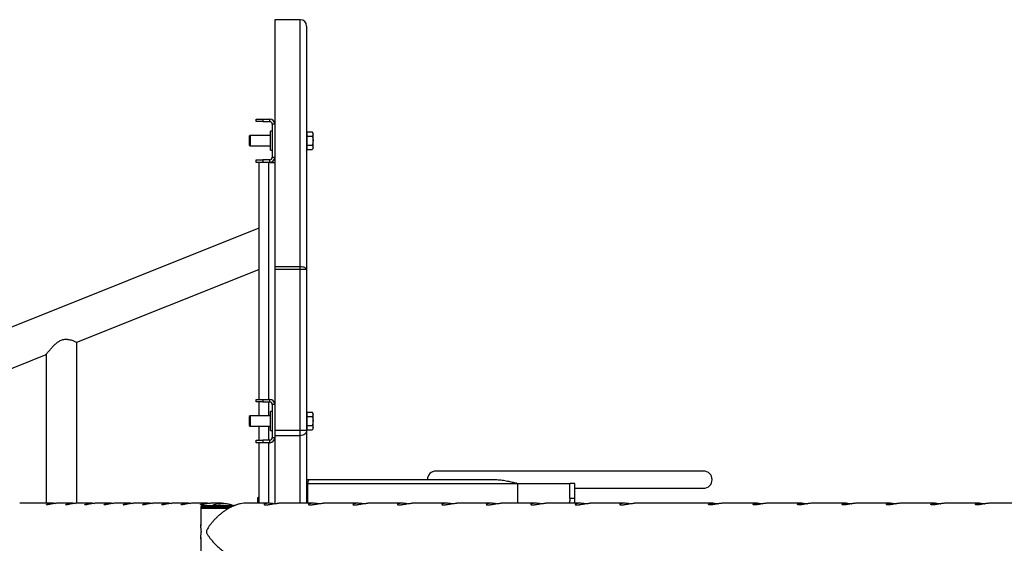
# Model space of a CAD drawing. Units: millimetres. Extents: x 0 to 5940, y 0 to 4206.
# Drawn here: x 688 to 843, y 961 to 1044 of the extents above; entities that cross this region are included whole.
import ezdxf

# ---------------------------------------------------------------- set-up
doc = ezdxf.new("R2010")
doc.units = ezdxf.units.MM
doc.header["$LTSCALE"] = 100

msp = doc.modelspace()

# ---------------------------------------------------------------- linework, layer by layer
at = {"color": 7, "linetype": 'Continuous', "lineweight": 25}
for p, q in [((732.3, 1043.65), (728.3, 1043.65)), ((728.3, 1043.65), (728.3, 1004.85)), ((725.4, 1027.65), (725.4, 1028.05)), ((725.4, 1028.05), (726.4, 1028.05)), ((726.4, 1028.05), (726.4, 1027.65)), ((726.4, 1028.05), (727.5, 1028.05)), ((727.5, 1027.65), (727.5, 1028.05)), ((726.4, 1027.65), (725.4, 1027.65)), ((726.4, 1027.65), (727.5, 1027.65)), ((728.3, 1027.25), (727.9, 1027.25)), ((727.9, 1027.25), (727.9, 1022.05)), ((724.41, 1025.45), (724.3, 1025.34)), ((724.3, 1025.34), (724.3, 1023.96)), ((727.6, 1025.45), (724.41, 1025.45)), ((724.41, 1025.45), (724.41, 1023.85)), ((727.9, 1026.15), (727.6, 1026.15)), ((727.6, 1024.65), (727.6, 1026.15)), ((733.38, 1025.85), (733.3, 1025.85)), ((733.38, 1025.69), (733.38, 1026.04)), ((733.38, 1026.04), (734.19, 1026.04)), ((733.38, 1025.34), (733.38, 1025.69)), ((733.38, 1025.34), (734.19, 1025.34)), ((733.38, 1024.65), (733.38, 1025.34)), ((734.3, 1025.85), (734.19, 1026.04)), ((734.3, 1025.69), (734.3, 1025.85)), ((734.3, 1024.65), (734.3, 1025.69)), ((724.3, 1023.96), (724.41, 1023.85)), ((724.41, 1023.85), (727.6, 1023.85)), ((727.6, 1023.15), (727.6, 1024.65)), ((727.6, 1023.15), (727.9, 1023.15)), ((733.3, 1023.45), (733.38, 1023.45)), ((733.38, 1023.96), (733.38, 1024.65)), ((733.38, 1023.96), (734.19, 1023.96)), ((733.38, 1023.61), (733.38, 1023.96)), ((733.38, 1023.26), (733.38, 1023.61)), ((733.38, 1023.26), (734.19, 1023.26)), ((734.19, 1023.26), (734.3, 1023.45)), ((734.3, 1023.61), (734.3, 1024.65)), ((734.3, 1023.45), (734.3, 1023.61)), ((725.4, 1021.25), (725.4, 1021.65)), ((725.4, 1021.65), (726.4, 1021.65)), ((726.4, 1021.65), (726.4, 1021.25)), ((727.5, 1021.65), (726.4, 1021.65)), ((727.5, 1021.25), (727.5, 1021.65)), ((727.9, 1022.05), (728.3, 1022.05)), ((726.4, 1021.25), (725.4, 1021.25)), ((725.8, 1021.25), (725.8, 984.05)), ((727.5, 1021.25), (726.4, 1021.25)), ((727.5, 1021.25), (728.3, 1021.25)), ((725.8, 1010.94), (539.8, 936.54)), ((728.3, 1004.85), (728.3, 1004.44)), ((732.3, 1004.85), (728.3, 1004.85)), ((732.3, 1004.44), (732.3, 1004.85)), ((697.22, 993.01), (725.8, 1004.45)), ((732.3, 1004.44), (728.3, 1004.44)), ((728.3, 1004.44), (728.3, 979.16)), ((733.3, 1004.44), (732.3, 1004.44)), ((732.3, 979.16), (732.3, 1004.44)), ((733.3, 1004.44), (733.3, 979.16)), ((697.22, 967.74), (697.22, 993.01)), ((602.22, 955.01), (692.39, 991.08)), ((692.39, 991.08), (692.39, 967.74)), ((725.4, 983.65), (725.4, 984.05)), ((725.4, 984.05), (726.4, 984.05)), ((726.4, 983.65), (725.4, 983.65)), ((725.8, 983.65), (725.8, 981.45)), ((726.4, 984.05), (726.4, 983.65)), ((726.4, 984.05), (727.5, 984.05)), ((726.4, 983.65), (727.5, 983.65)), ((727.5, 983.65), (727.5, 984.05)), ((728.3, 983.25), (727.9, 983.25)), ((727.9, 983.25), (727.9, 978.05)), ((724.41, 981.45), (724.3, 981.34)), ((727.6, 981.45), (724.41, 981.45)), ((724.41, 981.45), (724.41, 979.85)), ((727.9, 982.15), (727.6, 982.15)), ((727.6, 980.65), (727.6, 982.15)), ((733.38, 981.85), (733.3, 981.85)), ((733.38, 981.69), (733.38, 982.04)), ((733.38, 982.04), (734.19, 982.04)), ((733.38, 981.34), (733.38, 981.69)), ((734.3, 981.85), (734.19, 982.04)), ((734.3, 981.69), (734.3, 981.85)), ((734.3, 980.65), (734.3, 981.69)), ((724.3, 981.34), (724.3, 979.96)), ((724.3, 979.96), (724.41, 979.85)), ((727.6, 979.15), (727.6, 980.65)), ((733.38, 981.34), (734.19, 981.34)), ((733.38, 980.65), (733.38, 981.34)), ((733.38, 979.96), (733.38, 980.65)), ((733.38, 979.61), (733.38, 979.96)), ((733.38, 979.96), (734.19, 979.96)), ((734.3, 979.61), (734.3, 980.65)), ((724.41, 979.85), (727.6, 979.85)), ((725.8, 979.85), (725.8, 977.65)), ((727.6, 979.15), (727.9, 979.15)), ((732.3, 979.16), (728.3, 979.16)), ((728.3, 979.16), (728.3, 978.35)), ((732.3, 978.35), (728.3, 978.35)), ((728.3, 978.35), (728.3, 967.69)), ((732.3, 978.35), (732.3, 979.16)), ((733.3, 979.16), (732.3, 979.16)), ((733.3, 979.45), (733.38, 979.45)), ((733.3, 979.16), (733.3, 967.74)), ((733.38, 979.26), (733.38, 979.61)), ((733.38, 979.26), (734.19, 979.26)), ((734.19, 979.26), (734.3, 979.45)), ((734.3, 979.45), (734.3, 979.61)), ((725.4, 977.25), (725.4, 977.65)), ((725.4, 977.65), (726.4, 977.65)), ((726.4, 977.25), (725.4, 977.25)), ((725.8, 977.25), (725.8, 967.74)), ((726.4, 977.65), (726.4, 977.25)), ((727.5, 977.65), (726.4, 977.65)), ((727.5, 977.25), (726.4, 977.25)), ((727.5, 977.25), (727.5, 977.65)), ((727.9, 978.05), (728.3, 978.05)), ((795.6, 972.8), (753.6, 972.8)), ((753.6, 972.8), (753.6, 972.8)), ((733.3, 971.45), (733.6, 971.45)), ((733.51, 967.74), (733.51, 970.85)), ((733.51, 970.85), (766.39, 970.85)), ((733.6, 971.42), (733.6, 971.45)), ((733.6, 971.45), (733.66, 971.45)), ((733.6, 971.42), (733.6, 971.34)), ((733.66, 971.42), (733.66, 971.45)), ((733.66, 971.45), (733.73, 971.45)), ((733.73, 971.45), (762.94, 971.45)), ((766.31, 970.88), (766.17, 970.91)), ((766.31, 970.87), (766.48, 970.85)), ((766.39, 970.85), (766.39, 967.74)), ((766.39, 970.85), (774.6, 970.85)), ((775, 970.85), (774.6, 970.85)), ((774.6, 968.47), (774.6, 970.85)), ((775.4, 970.85), (775, 970.85)), ((775.4, 968.47), (775.4, 970.85)), ((775.4, 970.1), (795.6, 970.1)), ((693.58, 967.74), (688.26, 967.74)), ((696.6, 967.74), (694.3, 967.74)), ((699.62, 967.74), (697.32, 967.74)), ((702.64, 967.74), (700.34, 967.74)), ((705.66, 967.74), (703.36, 967.74)), ((708.68, 967.74), (706.39, 967.74)), ((711.71, 967.74), (709.41, 967.74)), ((714.73, 967.74), (712.43, 967.74)), ((717.75, 967.74), (715.45, 967.74)), ((720.06, 967.74), (718.47, 967.74)), ((727.28, 967.74), (723.61, 967.74)), ((723.61, 967.74), (723.61, 967.74)), ((725.68, 968.65), (725.6, 968.57)), ((725.6, 968.57), (725.6, 968.15)), ((725.6, 968.15), (725.6, 967.74)), ((725.8, 968.65), (725.68, 968.65)), ((725.68, 968.65), (725.68, 968.15)), ((725.68, 968.15), (725.68, 967.74)), ((734.25, 967.74), (728.95, 967.74)), ((741.23, 967.74), (735.92, 967.74)), ((748.21, 967.74), (742.9, 967.74)), ((755.19, 967.74), (749.88, 967.74)), ((762.17, 967.74), (756.86, 967.74)), ((769.15, 967.74), (763.84, 967.74)), ((776.13, 967.74), (770.82, 967.74)), ((783.1, 967.74), (777.79, 967.74)), ((797.06, 967.74), (784.77, 967.74)), ((804.04, 967.74), (798.73, 967.74)), ((811.02, 967.74), (805.71, 967.74)), ((818, 967.74), (812.69, 967.74)), ((824.97, 967.74), (819.67, 967.74)), ((831.95, 967.74), (826.64, 967.74)), ((838.93, 967.74), (833.62, 967.74)), ((845.91, 967.74), (840.6, 967.74)), ((716.68, 967.14), (716.68, 966.94)), ((721.08, 966.94), (716.68, 966.94)), ((716.69, 966.94), (716.69, 964.21)), ((721.89, 967.34), (716.88, 967.34)), ((719.95, 967.38), (719.42, 967.38)), ((716.69, 962.39), (716.69, 681.91))]:
    msp.add_line(p, q, dxfattribs=at)
at = {"color": 8, "linetype": 'Continuous', "lineweight": 25}
for p, q in [((732.3, 1004.85), (732.3, 1043.65)), ((727.3, 1021.25), (727.3, 984.05)), ((727.3, 983.65), (727.3, 981.45)), ((727.3, 979.85), (727.3, 977.65)), ((732.3, 967.74), (732.3, 978.35)), ((727.3, 977.25), (727.3, 967.74)), ((733.51, 970.95), (733.3, 970.95)), ((775, 968.47), (774.6, 968.47)), ((775.4, 968.47), (775, 968.47)), ((721.46, 967.14), (716.68, 967.14))]:
    msp.add_line(p, q, dxfattribs=at)
at = {"color": 7, "linetype": 'Continuous', "lineweight": 25, "flags": 128}
for points in [[(733.3, 1004.44), (733.28, 1004.52), (733.23, 1004.59), (733.13, 1004.66), (733.01, 1004.73), (732.86, 1004.78), (732.68, 1004.81), (732.5, 1004.84), (732.3, 1004.85)], [(733.3, 979.16), (733.28, 979.01), (733.23, 978.85), (733.13, 978.71), (733.01, 978.59), (732.86, 978.49), (732.68, 978.41), (732.5, 978.37), (732.3, 978.35)], [(733.51, 970.85), (733.51, 970.97), (733.53, 971.08), (733.55, 971.18), (733.57, 971.27), (733.61, 971.35), (733.65, 971.4), (733.69, 971.44), (733.73, 971.45)]]:
    msp.add_lwpolyline(points, dxfattribs=at)
at = {"color": 7, "linetype": 'Continuous', "lineweight": 25}
for centre, radius, start, end in [((732.3, 1042.65), 1, 0, 90), ((727.5, 1027.25), 0.8, 0, 90), ((727.5, 1027.25), 0.4, 0, 90), ((727.5, 1022.05), 0.4, 270, 0), ((727.5, 1022.05), 0.8, 270, 0), ((727.5, 983.25), 0.8, 0, 90), ((727.5, 983.25), 0.4, 0, 90), ((727.5, 978.05), 0.4, 270, 0), ((727.5, 978.05), 0.8, 270, 0), ((753.6, 971.45), 1.35, 90, 180), ((753.6, 971.45), 1.35, 90.0001, 180.0001), ((795.6, 971.45), 1.35, 270, 90), ((716.88, 967.14), 0.2, 90, 180), ((719.95, 963.53), 3.85, 81.7368, 98.2632)]:
    msp.add_arc(centre, radius, start, end, dxfattribs=at)
for points, knots in [([(733.3, 1042.65), (733.3, 1042.64), (733.3, 1042.62), (733.3, 1042.46), (733.3, 1042.21), (733.3, 1041.85), (733.3, 1041.39), (733.3, 1040.81), (733.3, 1040.12), (733.3, 1039.33), (733.3, 1038.42), (733.3, 1037.4), (733.3, 1036.28), (733.3, 1035.05), (733.3, 1033.71), (733.3, 1032.28), (733.3, 1030.75), (733.3, 1029.12), (733.3, 1027.41), (733.3, 1025.62), (733.3, 1023.75), (733.3, 1021.8), (733.3, 1019.8), (733.3, 1017.73), (733.3, 1015.61), (733.3, 1013.45), (733.3, 1011.24), (733.3, 1009), (733.3, 1006.74), (733.3, 1005.2), (733.3, 1004.44)], [0, 0, 0, 0, 0.0341086, 0.0683755, 0.1030966, 0.1380996, 0.1733666, 0.2089922, 0.2447312, 0.280853, 0.3170531, 0.3534642, 0.3899846, 0.4265939, 0.4632865, 0.5, 0.5367128, 0.5734057, 0.6100149, 0.6465352, 0.6829466, 0.7191463, 0.7552688, 0.7910071, 0.826633, 0.8618998, 0.8969028, 0.9316242, 0.9658909, 1, 1, 1, 1]), ([(734.19, 1026.04), (734.22, 1025.98), (734.28, 1025.87), (734.3, 1025.75), (734.3, 1025.69)], [0, 0, 0, 0, 0.495458, 1, 1, 1, 1]), ([(734.3, 1025.69), (734.3, 1025.68), (734.3, 1025.62), (734.28, 1025.5), (734.22, 1025.4), (734.19, 1025.34)], [0, 0, 0, 0, 0.070099, 0.530789, 1, 1, 1, 1]), ([(734.19, 1025.34), (734.24, 1025.17), (734.3, 1024.94), (734.3, 1024.7), (734.3, 1024.65)], [0, 0, 0, 0, 0.767633, 1, 1, 1, 1]), ([(734.3, 1024.65), (734.3, 1024.56), (734.29, 1024.37), (734.25, 1024.14), (734.21, 1024), (734.19, 1023.96)], [0, 0, 0, 0, 0.391368, 0.788636, 1, 1, 1, 1]), ([(734.19, 1023.96), (734.22, 1023.9), (734.28, 1023.79), (734.3, 1023.67), (734.3, 1023.61)], [0, 0, 0, 0, 0.495458, 1, 1, 1, 1]), ([(734.3, 1023.61), (734.3, 1023.6), (734.3, 1023.54), (734.28, 1023.42), (734.22, 1023.32), (734.19, 1023.26)], [0, 0, 0, 0, 0.070099, 0.530789, 1, 1, 1, 1]), ([(692.39, 991.08), (692.39, 991.09), (692.39, 991.09), (692.43, 991.13), (692.49, 991.21), (692.58, 991.33), (692.73, 991.51), (692.96, 991.78), (693.28, 992.14), (693.64, 992.53), (694.01, 992.87), (694.33, 993.11), (694.63, 993.28), (694.9, 993.4), (695.19, 993.47), (695.46, 993.49), (695.72, 993.48), (695.99, 993.45), (696.29, 993.38), (696.58, 993.28), (696.83, 993.18), (697.02, 993.1), (697.16, 993.04), (697.21, 993.02), (697.22, 993.01), (697.22, 993.01)], [0, 0, 0, 0, 0.023472, 0.055666, 0.086288, 0.117549, 0.166828, 0.217475, 0.29298, 0.370568, 0.42584, 0.482119, 0.516625, 0.551901, 0.586485, 0.622394, 0.652943, 0.684111, 0.731739, 0.780724, 0.82914, 0.878882, 0.928243, 0.97932, 1, 1, 1, 1]), ([(734.19, 982.04), (734.22, 981.98), (734.28, 981.87), (734.3, 981.75), (734.3, 981.69)], [0, 0, 0, 0, 0.495458, 1, 1, 1, 1]), ([(734.3, 981.69), (734.3, 981.68), (734.3, 981.62), (734.28, 981.5), (734.22, 981.4), (734.19, 981.34)], [0, 0, 0, 0, 0.070099, 0.530789, 1, 1, 1, 1]), ([(734.19, 981.34), (734.24, 981.17), (734.3, 980.94), (734.3, 980.7), (734.3, 980.65)], [0, 0, 0, 0, 0.767633, 1, 1, 1, 1]), ([(734.3, 980.65), (734.3, 980.56), (734.29, 980.37), (734.25, 980.14), (734.21, 980), (734.19, 979.96)], [0, 0, 0, 0, 0.391368, 0.788636, 1, 1, 1, 1]), ([(734.19, 979.96), (734.22, 979.9), (734.28, 979.79), (734.3, 979.67), (734.3, 979.61)], [0, 0, 0, 0, 0.495458, 1, 1, 1, 1]), ([(734.3, 979.61), (734.3, 979.6), (734.3, 979.54), (734.28, 979.42), (734.22, 979.32), (734.19, 979.26)], [0, 0, 0, 0, 0.070099, 0.530789, 1, 1, 1, 1]), ([(762.94, 971.45), (763.08, 971.45), (763.49, 971.44), (764.19, 971.36), (764.97, 971.21), (765.7, 971.03), (766.16, 970.91), (766.39, 970.85)], [0, 0, 0, 0, 0.124543, 0.373821, 0.623098, 0.811111, 1, 1, 1, 1]), ([(694.3, 967.74), (694.26, 967.74), (694.14, 967.74), (693.93, 967.73), (693.69, 967.7), (693.46, 967.67), (693.23, 967.63), (693.02, 967.58), (692.83, 967.54), (692.68, 967.51), (692.56, 967.48), (692.47, 967.48), (692.44, 967.48), (692.44, 967.5), (692.48, 967.54), (692.55, 967.58), (692.67, 967.62), (692.82, 967.66), (693.01, 967.7), (693.22, 967.73), (693.46, 967.74), (693.7, 967.74), (693.86, 967.73), (693.94, 967.72)], [0, 0, 0, 0, 0.026181, 0.072606, 0.120347, 0.167441, 0.215782, 0.265117, 0.315837, 0.365812, 0.417373, 0.465041, 0.514197, 0.560261, 0.607583, 0.655169, 0.70401, 0.753887, 0.805223, 0.854704, 0.905765, 0.9529, 1, 1, 1, 1]), ([(697.32, 967.74), (697.28, 967.74), (697.16, 967.74), (696.95, 967.73), (696.71, 967.7), (696.48, 967.67), (696.25, 967.63), (696.04, 967.58), (695.86, 967.54), (695.7, 967.51), (695.58, 967.48), (695.5, 967.48), (695.46, 967.48), (695.46, 967.5), (695.5, 967.54), (695.57, 967.58), (695.69, 967.62), (695.84, 967.66), (696.03, 967.7), (696.25, 967.73), (696.48, 967.74), (696.72, 967.74), (696.88, 967.73), (696.96, 967.72)], [0, 0, 0, 0, 0.026181, 0.072606, 0.120347, 0.167441, 0.215782, 0.265117, 0.315837, 0.365812, 0.417373, 0.465041, 0.514197, 0.560261, 0.607583, 0.655169, 0.70401, 0.753887, 0.805223, 0.854704, 0.905765, 0.9529, 1, 1, 1, 1]), ([(700.34, 967.74), (700.3, 967.74), (700.18, 967.74), (699.97, 967.73), (699.74, 967.7), (699.5, 967.67), (699.28, 967.63), (699.07, 967.58), (698.88, 967.54), (698.72, 967.51), (698.6, 967.48), (698.52, 967.48), (698.48, 967.48), (698.48, 967.5), (698.52, 967.54), (698.6, 967.58), (698.71, 967.62), (698.86, 967.66), (699.05, 967.7), (699.27, 967.73), (699.5, 967.74), (699.74, 967.74), (699.9, 967.73), (699.98, 967.72)], [0, 0, 0, 0, 0.026181, 0.072606, 0.120347, 0.167441, 0.215782, 0.265117, 0.315837, 0.365812, 0.417373, 0.465041, 0.514197, 0.560261, 0.607583, 0.655169, 0.70401, 0.753887, 0.805223, 0.854704, 0.905765, 0.9529, 1, 1, 1, 1]), ([(703.36, 967.74), (703.32, 967.74), (703.2, 967.74), (703, 967.73), (702.76, 967.7), (702.52, 967.67), (702.3, 967.63), (702.09, 967.58), (701.9, 967.54), (701.74, 967.51), (701.62, 967.48), (701.54, 967.48), (701.5, 967.48), (701.5, 967.5), (701.54, 967.54), (701.62, 967.58), (701.73, 967.62), (701.89, 967.66), (702.07, 967.7), (702.29, 967.73), (702.52, 967.74), (702.76, 967.74), (702.92, 967.73), (703, 967.72)], [0, 0, 0, 0, 0.026181, 0.072606, 0.120347, 0.167441, 0.215782, 0.265117, 0.315837, 0.365812, 0.417373, 0.465041, 0.514197, 0.560261, 0.607583, 0.655169, 0.70401, 0.753887, 0.805223, 0.854704, 0.905765, 0.9529, 1, 1, 1, 1]), ([(706.39, 967.74), (706.34, 967.74), (706.22, 967.74), (706.02, 967.73), (705.78, 967.7), (705.54, 967.67), (705.32, 967.63), (705.11, 967.58), (704.92, 967.54), (704.76, 967.51), (704.64, 967.48), (704.56, 967.48), (704.52, 967.48), (704.52, 967.5), (704.56, 967.54), (704.64, 967.58), (704.75, 967.62), (704.91, 967.66), (705.09, 967.7), (705.31, 967.73), (705.54, 967.74), (705.78, 967.74), (705.94, 967.73), (706.02, 967.72)], [0, 0, 0, 0, 0.0261813, 0.072606, 0.1203466, 0.1674413, 0.2157819, 0.265117, 0.3158374, 0.3658123, 0.4173731, 0.465041, 0.5141974, 0.5602608, 0.6075832, 0.6551694, 0.7040096, 0.7538866, 0.8052232, 0.8547044, 0.9057653, 0.9528997, 1, 1, 1, 1]), ([(709.41, 967.74), (709.36, 967.74), (709.24, 967.74), (709.04, 967.73), (708.8, 967.7), (708.56, 967.67), (708.34, 967.63), (708.13, 967.58), (707.94, 967.54), (707.78, 967.51), (707.66, 967.48), (707.58, 967.48), (707.54, 967.48), (707.55, 967.5), (707.58, 967.54), (707.66, 967.58), (707.78, 967.62), (707.93, 967.66), (708.12, 967.7), (708.33, 967.73), (708.56, 967.74), (708.81, 967.74), (708.97, 967.73), (709.05, 967.72)], [0, 0, 0, 0, 0.026181, 0.072606, 0.120347, 0.167441, 0.215782, 0.265117, 0.315837, 0.365812, 0.417373, 0.465041, 0.514197, 0.560261, 0.607583, 0.655169, 0.70401, 0.753887, 0.805223, 0.854704, 0.905765, 0.9529, 1, 1, 1, 1]), ([(712.43, 967.74), (712.39, 967.74), (712.27, 967.74), (712.06, 967.73), (711.82, 967.7), (711.59, 967.67), (711.36, 967.63), (711.15, 967.58), (710.96, 967.54), (710.8, 967.51), (710.68, 967.48), (710.6, 967.48), (710.57, 967.48), (710.57, 967.5), (710.61, 967.54), (710.68, 967.58), (710.8, 967.62), (710.95, 967.66), (711.14, 967.7), (711.35, 967.73), (711.59, 967.74), (711.83, 967.74), (711.99, 967.73), (712.07, 967.72)], [0, 0, 0, 0, 0.026181, 0.072606, 0.120347, 0.167441, 0.215782, 0.265117, 0.315837, 0.365812, 0.417373, 0.465041, 0.514197, 0.560261, 0.607583, 0.655169, 0.70401, 0.753887, 0.805223, 0.854704, 0.905765, 0.9529, 1, 1, 1, 1]), ([(715.45, 967.74), (715.41, 967.74), (715.29, 967.74), (715.08, 967.73), (714.84, 967.7), (714.61, 967.67), (714.38, 967.63), (714.17, 967.58), (713.99, 967.54), (713.83, 967.51), (713.71, 967.48), (713.63, 967.48), (713.59, 967.48), (713.59, 967.5), (713.63, 967.54), (713.7, 967.58), (713.82, 967.62), (713.97, 967.66), (714.16, 967.7), (714.38, 967.73), (714.61, 967.74), (714.85, 967.74), (715.01, 967.73), (715.09, 967.72)], [0, 0, 0, 0, 0.026181, 0.072606, 0.120347, 0.167441, 0.215782, 0.265117, 0.315837, 0.365812, 0.417373, 0.465041, 0.514197, 0.560261, 0.607583, 0.655169, 0.70401, 0.753887, 0.805223, 0.854704, 0.905765, 0.9529, 1, 1, 1, 1]), ([(718.47, 967.74), (718.43, 967.74), (718.31, 967.74), (718.1, 967.73), (717.86, 967.7), (717.63, 967.67), (717.4, 967.63), (717.19, 967.58), (717.01, 967.54), (716.85, 967.51), (716.73, 967.48), (716.65, 967.48), (716.61, 967.48), (716.61, 967.5), (716.65, 967.54), (716.73, 967.58), (716.84, 967.62), (716.99, 967.66), (717.18, 967.7), (717.4, 967.73), (717.63, 967.74), (717.87, 967.74), (718.03, 967.73), (718.11, 967.72)], [0, 0, 0, 0, 0.026181, 0.072606, 0.120347, 0.167441, 0.215782, 0.265117, 0.315837, 0.365812, 0.417373, 0.465041, 0.514197, 0.560261, 0.607583, 0.655169, 0.70401, 0.753887, 0.805223, 0.854704, 0.905765, 0.9529, 1, 1, 1, 1]), ([(723.61, 967.73), (723.55, 967.73), (723.33, 967.74), (722.92, 967.68), (722.43, 967.55), (721.87, 967.35), (721.26, 967.06), (720.68, 966.72), (720.2, 966.38), (719.81, 966.08), (719.43, 965.75), (719.06, 965.4), (718.72, 965.04), (718.39, 964.66), (718.09, 964.28), (717.85, 963.93), (717.69, 963.65), (717.6, 963.48), (717.56, 963.35), (717.56, 963.27), (717.58, 963.15), (717.68, 962.94), (717.86, 962.64), (718.14, 962.24), (718.48, 961.82), (718.88, 961.37), (719.32, 960.93), (719.85, 960.48), (720.35, 960.1), (720.82, 959.79), (721.25, 959.54), (721.77, 959.28), (722.34, 959.06), (722.89, 958.92), (723.3, 958.85), (723.54, 958.86), (723.61, 958.86)], [0, 0, 0, 0, 0.014436, 0.048348, 0.079941, 0.112278, 0.15628, 0.201546, 0.231883, 0.262227, 0.293412, 0.324601, 0.35735, 0.390103, 0.423473, 0.456843, 0.476744, 0.491195, 0.496912, 0.501363, 0.505803, 0.518966, 0.549263, 0.579749, 0.618659, 0.657565, 0.697639, 0.737702, 0.787207, 0.812537, 0.837861, 0.876843, 0.916825, 0.949576, 0.98324, 1, 1, 1, 1]), ([(718.39, 967.34), (718.52, 967.41), (718.79, 967.54), (719.27, 967.67), (719.78, 967.74), (720.32, 967.74), (720.87, 967.68), (721.39, 967.54), (721.74, 967.43), (721.9, 967.36), (721.9, 967.35)], [0, 0, 0, 0, 0.138889, 0.281682, 0.42846, 0.571354, 0.718764, 0.856638, 0.997737, 1, 1, 1, 1]), ([(728.11, 967.66), (728.11, 967.66), (728.02, 967.67), (727.85, 967.7), (727.6, 967.73), (727.37, 967.74), (727.17, 967.74), (726.99, 967.73), (726.84, 967.7), (726.73, 967.67), (726.65, 967.63), (726.61, 967.58), (726.61, 967.54), (726.65, 967.51), (726.74, 967.48), (726.86, 967.48), (727.02, 967.48), (727.2, 967.5), (727.4, 967.54), (727.62, 967.58), (727.86, 967.62), (728.11, 967.66), (728.37, 967.7), (728.62, 967.73), (728.81, 967.74), (728.91, 967.74), (728.95, 967.74)], [0, 0, 0, 0, 0.00081, 0.046235, 0.093071, 0.136858, 0.182024, 0.224113, 0.267395, 0.310091, 0.353917, 0.398645, 0.444628, 0.489936, 0.536681, 0.579897, 0.624462, 0.666223, 0.709126, 0.752268, 0.796547, 0.841766, 0.888308, 0.933167, 0.97946, 1, 1, 1, 1]), ([(735.09, 967.66), (735.09, 967.66), (735, 967.67), (734.83, 967.7), (734.58, 967.73), (734.35, 967.74), (734.14, 967.74), (733.97, 967.73), (733.82, 967.7), (733.71, 967.67), (733.63, 967.63), (733.59, 967.58), (733.59, 967.54), (733.63, 967.51), (733.72, 967.48), (733.84, 967.48), (734, 967.48), (734.18, 967.5), (734.38, 967.54), (734.6, 967.58), (734.84, 967.62), (735.09, 967.66), (735.35, 967.7), (735.6, 967.73), (735.79, 967.74), (735.89, 967.74), (735.92, 967.74)], [0, 0, 0, 0, 0.00081, 0.046235, 0.093071, 0.136858, 0.182024, 0.224113, 0.267395, 0.310091, 0.353917, 0.398645, 0.444628, 0.489936, 0.536681, 0.579897, 0.624462, 0.666223, 0.709126, 0.752268, 0.796547, 0.841766, 0.888308, 0.933167, 0.97946, 1, 1, 1, 1]), ([(742.07, 967.66), (742.07, 967.66), (741.98, 967.67), (741.81, 967.7), (741.56, 967.73), (741.33, 967.74), (741.12, 967.74), (740.94, 967.73), (740.8, 967.7), (740.69, 967.67), (740.61, 967.63), (740.57, 967.58), (740.57, 967.54), (740.61, 967.51), (740.7, 967.48), (740.82, 967.48), (740.97, 967.48), (741.16, 967.5), (741.36, 967.54), (741.58, 967.58), (741.82, 967.62), (742.07, 967.66), (742.32, 967.7), (742.57, 967.73), (742.77, 967.74), (742.87, 967.74), (742.9, 967.74)], [0, 0, 0, 0, 0.0008098, 0.046235, 0.0930709, 0.1368584, 0.1820245, 0.2241134, 0.2673952, 0.3100914, 0.3539173, 0.3986448, 0.4446281, 0.4899355, 0.5366808, 0.5798968, 0.6244622, 0.6662235, 0.7091262, 0.7522681, 0.7965468, 0.8417656, 0.8883076, 0.9331674, 0.9794595, 1, 1, 1, 1]), ([(749.05, 967.66), (749.04, 967.66), (748.96, 967.67), (748.79, 967.7), (748.54, 967.73), (748.31, 967.74), (748.1, 967.74), (747.92, 967.73), (747.78, 967.7), (747.66, 967.67), (747.59, 967.63), (747.54, 967.58), (747.54, 967.54), (747.59, 967.51), (747.68, 967.48), (747.8, 967.48), (747.95, 967.48), (748.13, 967.5), (748.34, 967.54), (748.56, 967.58), (748.8, 967.62), (749.05, 967.66), (749.3, 967.7), (749.55, 967.73), (749.75, 967.74), (749.85, 967.74), (749.88, 967.74)], [0, 0, 0, 0, 0.00081, 0.046235, 0.093071, 0.136858, 0.182024, 0.224113, 0.267395, 0.310091, 0.353917, 0.398645, 0.444628, 0.489936, 0.536681, 0.579897, 0.624462, 0.666223, 0.709126, 0.752268, 0.796547, 0.841766, 0.888308, 0.933167, 0.97946, 1, 1, 1, 1]), ([(756.02, 967.66), (756.02, 967.66), (755.94, 967.67), (755.76, 967.7), (755.52, 967.73), (755.28, 967.74), (755.08, 967.74), (754.9, 967.73), (754.76, 967.7), (754.64, 967.67), (754.56, 967.63), (754.52, 967.58), (754.52, 967.54), (754.57, 967.51), (754.65, 967.48), (754.78, 967.48), (754.93, 967.48), (755.11, 967.5), (755.31, 967.54), (755.54, 967.58), (755.78, 967.62), (756.03, 967.66), (756.28, 967.7), (756.53, 967.73), (756.73, 967.74), (756.83, 967.74), (756.86, 967.74)], [0, 0, 0, 0, 0.00081, 0.046235, 0.093071, 0.136858, 0.182024, 0.224113, 0.267395, 0.310091, 0.353917, 0.398645, 0.444628, 0.489936, 0.536681, 0.579897, 0.624462, 0.666223, 0.709126, 0.752268, 0.796547, 0.841766, 0.888308, 0.933167, 0.97946, 1, 1, 1, 1]), ([(763, 967.66), (763, 967.66), (762.92, 967.67), (762.74, 967.7), (762.5, 967.73), (762.26, 967.74), (762.06, 967.74), (761.88, 967.73), (761.73, 967.7), (761.62, 967.67), (761.54, 967.63), (761.5, 967.58), (761.5, 967.54), (761.55, 967.51), (761.63, 967.48), (761.76, 967.48), (761.91, 967.48), (762.09, 967.5), (762.29, 967.54), (762.51, 967.58), (762.75, 967.62), (763.01, 967.66), (763.26, 967.7), (763.51, 967.73), (763.7, 967.74), (763.81, 967.74), (763.84, 967.74)], [0, 0, 0, 0, 0.0008098, 0.046235, 0.0930709, 0.1368584, 0.1820245, 0.2241134, 0.2673952, 0.3100914, 0.3539173, 0.3986448, 0.4446281, 0.4899355, 0.5366808, 0.5798968, 0.6244622, 0.6662235, 0.7091262, 0.7522681, 0.7965468, 0.8417656, 0.8883076, 0.9331674, 0.9794595, 1, 1, 1, 1]), ([(769.98, 967.66), (769.98, 967.66), (769.89, 967.67), (769.72, 967.7), (769.47, 967.73), (769.24, 967.74), (769.04, 967.74), (768.86, 967.73), (768.71, 967.7), (768.6, 967.67), (768.52, 967.63), (768.48, 967.58), (768.48, 967.54), (768.52, 967.51), (768.61, 967.48), (768.74, 967.48), (768.89, 967.48), (769.07, 967.5), (769.27, 967.54), (769.49, 967.58), (769.73, 967.62), (769.98, 967.66), (770.24, 967.7), (770.49, 967.73), (770.68, 967.74), (770.78, 967.74), (770.82, 967.74)], [0, 0, 0, 0, 0.00081, 0.046235, 0.093071, 0.136858, 0.182024, 0.224113, 0.267395, 0.310091, 0.353917, 0.398645, 0.444628, 0.489936, 0.536681, 0.579897, 0.624462, 0.666223, 0.709126, 0.752268, 0.796547, 0.841766, 0.888308, 0.933167, 0.97946, 1, 1, 1, 1]), ([(774.6, 968.47), (774.6, 968.3), (774.59, 968.05), (774.52, 967.81), (774.5, 967.74)], [0, 0, 0, 0, 0.7190786, 1, 1, 1, 1]), ([(774.6, 968.47), (774.6, 968.37), (774.6, 968.19), (774.56, 967.95), (774.54, 967.8), (774.52, 967.74), (774.52, 967.74)], [0, 0, 0, 0, 0.409005, 0.732892, 0.999628, 1, 1, 1, 1]), ([(775.33, 967.74), (775.34, 967.78), (775.39, 968.03), (775.4, 968.27), (775.4, 968.47)], [0, 0, 0, 0, 0.185082, 1, 1, 1, 1]), ([(776.96, 967.66), (776.96, 967.66), (776.87, 967.67), (776.7, 967.7), (776.45, 967.73), (776.22, 967.74), (776.02, 967.74), (775.84, 967.73), (775.69, 967.7), (775.58, 967.67), (775.5, 967.63), (775.46, 967.58), (775.46, 967.54), (775.5, 967.51), (775.59, 967.48), (775.71, 967.48), (775.87, 967.48), (776.05, 967.5), (776.25, 967.54), (776.47, 967.58), (776.71, 967.62), (776.96, 967.66), (777.22, 967.7), (777.47, 967.73), (777.66, 967.74), (777.76, 967.74), (777.79, 967.74)], [0, 0, 0, 0, 0.00081, 0.046235, 0.093071, 0.136858, 0.182024, 0.224113, 0.267395, 0.310091, 0.353917, 0.398645, 0.444628, 0.489936, 0.536681, 0.579897, 0.624462, 0.666223, 0.709126, 0.752268, 0.796547, 0.841766, 0.888308, 0.933167, 0.97946, 1, 1, 1, 1]), ([(783.94, 967.66), (783.94, 967.66), (783.85, 967.67), (783.68, 967.7), (783.43, 967.73), (783.2, 967.74), (782.99, 967.74), (782.82, 967.73), (782.67, 967.7), (782.56, 967.67), (782.48, 967.63), (782.44, 967.58), (782.44, 967.54), (782.48, 967.51), (782.57, 967.48), (782.69, 967.48), (782.85, 967.48), (783.03, 967.5), (783.23, 967.54), (783.45, 967.58), (783.69, 967.62), (783.94, 967.66), (784.2, 967.7), (784.44, 967.73), (784.64, 967.74), (784.74, 967.74), (784.77, 967.74)], [0, 0, 0, 0, 0.00081, 0.046235, 0.093071, 0.136858, 0.182024, 0.224113, 0.267395, 0.310091, 0.353917, 0.398645, 0.444628, 0.489936, 0.536681, 0.579897, 0.624462, 0.666223, 0.709126, 0.752268, 0.796547, 0.841766, 0.888308, 0.933167, 0.97946, 1, 1, 1, 1]), ([(798.73, 967.74), (798.69, 967.74), (798.59, 967.74), (798.4, 967.73), (798.17, 967.7), (797.93, 967.67), (797.69, 967.63), (797.44, 967.58), (797.21, 967.54), (796.99, 967.51), (796.8, 967.48), (796.64, 967.48), (796.52, 967.48), (796.44, 967.5), (796.4, 967.54), (796.39, 967.58), (796.42, 967.62), (796.5, 967.66), (796.62, 967.7), (796.77, 967.73), (796.95, 967.74), (797.16, 967.74), (797.38, 967.73), (797.62, 967.7), (797.79, 967.68), (797.88, 967.66), (797.9, 967.66)], [0, 0, 0, 0, 0.023735, 0.065822, 0.109101, 0.151795, 0.195619, 0.240344, 0.286325, 0.33163, 0.378373, 0.421587, 0.46615, 0.507909, 0.550809, 0.593949, 0.638225, 0.683442, 0.729981, 0.774839, 0.821129, 0.863859, 0.907873, 0.949958, 0.99318, 1, 1, 1, 1]), ([(805.71, 967.74), (805.67, 967.74), (805.57, 967.74), (805.38, 967.73), (805.15, 967.7), (804.91, 967.67), (804.66, 967.63), (804.42, 967.58), (804.19, 967.54), (803.97, 967.51), (803.78, 967.48), (803.62, 967.48), (803.5, 967.48), (803.42, 967.5), (803.38, 967.54), (803.37, 967.58), (803.4, 967.62), (803.48, 967.66), (803.59, 967.7), (803.75, 967.73), (803.93, 967.74), (804.14, 967.74), (804.36, 967.73), (804.6, 967.7), (804.77, 967.68), (804.86, 967.66), (804.87, 967.66)], [0, 0, 0, 0, 0.0237348, 0.0658216, 0.1091012, 0.1517952, 0.1956188, 0.240344, 0.2863249, 0.33163, 0.3783729, 0.4215866, 0.4661497, 0.5079089, 0.5508093, 0.593949, 0.6382254, 0.6834419, 0.7299815, 0.774839, 0.8211287, 0.8638587, 0.9078731, 0.9499578, 0.9931802, 1, 1, 1, 1]), ([(812.69, 967.74), (812.65, 967.74), (812.55, 967.74), (812.36, 967.73), (812.13, 967.7), (811.89, 967.67), (811.64, 967.63), (811.4, 967.58), (811.16, 967.54), (810.95, 967.51), (810.76, 967.48), (810.6, 967.48), (810.48, 967.48), (810.4, 967.5), (810.35, 967.54), (810.35, 967.58), (810.38, 967.62), (810.46, 967.66), (810.57, 967.7), (810.73, 967.73), (810.91, 967.74), (811.12, 967.74), (811.34, 967.73), (811.58, 967.7), (811.75, 967.68), (811.84, 967.66), (811.85, 967.66)], [0, 0, 0, 0, 0.023735, 0.065822, 0.109101, 0.151795, 0.195619, 0.240344, 0.286325, 0.33163, 0.378373, 0.421587, 0.46615, 0.507909, 0.550809, 0.593949, 0.638225, 0.683442, 0.729981, 0.774839, 0.821129, 0.863859, 0.907873, 0.949958, 0.99318, 1, 1, 1, 1]), ([(819.67, 967.74), (819.63, 967.74), (819.53, 967.74), (819.34, 967.73), (819.11, 967.7), (818.87, 967.67), (818.62, 967.63), (818.38, 967.58), (818.14, 967.54), (817.92, 967.51), (817.73, 967.48), (817.58, 967.48), (817.46, 967.48), (817.38, 967.5), (817.33, 967.54), (817.33, 967.58), (817.36, 967.62), (817.44, 967.66), (817.55, 967.7), (817.71, 967.73), (817.89, 967.74), (818.1, 967.74), (818.32, 967.73), (818.55, 967.7), (818.73, 967.68), (818.82, 967.66), (818.83, 967.66)], [0, 0, 0, 0, 0.023735, 0.065822, 0.109101, 0.151795, 0.195619, 0.240344, 0.286325, 0.33163, 0.378373, 0.421587, 0.46615, 0.507909, 0.550809, 0.593949, 0.638225, 0.683442, 0.729981, 0.774839, 0.821129, 0.863859, 0.907873, 0.949958, 0.99318, 1, 1, 1, 1]), ([(826.64, 967.74), (826.61, 967.74), (826.51, 967.74), (826.32, 967.73), (826.08, 967.7), (825.84, 967.67), (825.6, 967.63), (825.36, 967.58), (825.12, 967.54), (824.9, 967.51), (824.71, 967.48), (824.56, 967.48), (824.44, 967.48), (824.36, 967.5), (824.31, 967.54), (824.31, 967.58), (824.34, 967.62), (824.41, 967.66), (824.53, 967.7), (824.69, 967.73), (824.87, 967.74), (825.08, 967.74), (825.3, 967.73), (825.53, 967.7), (825.7, 967.68), (825.8, 967.66), (825.81, 967.66)], [0, 0, 0, 0, 0.023735, 0.065822, 0.109101, 0.151795, 0.195619, 0.240344, 0.286325, 0.33163, 0.378373, 0.421587, 0.46615, 0.507909, 0.550809, 0.593949, 0.638225, 0.683442, 0.729981, 0.774839, 0.821129, 0.863859, 0.907873, 0.949958, 0.99318, 1, 1, 1, 1]), ([(833.62, 967.74), (833.59, 967.74), (833.48, 967.74), (833.29, 967.73), (833.06, 967.7), (832.82, 967.67), (832.58, 967.63), (832.33, 967.58), (832.1, 967.54), (831.88, 967.51), (831.69, 967.48), (831.53, 967.48), (831.42, 967.48), (831.33, 967.5), (831.29, 967.54), (831.28, 967.58), (831.32, 967.62), (831.39, 967.66), (831.51, 967.7), (831.66, 967.73), (831.85, 967.74), (832.06, 967.74), (832.28, 967.73), (832.51, 967.7), (832.68, 967.68), (832.78, 967.66), (832.79, 967.66)], [0, 0, 0, 0, 0.023735, 0.065822, 0.109101, 0.151795, 0.195619, 0.240344, 0.286325, 0.33163, 0.378373, 0.421587, 0.46615, 0.507909, 0.550809, 0.593949, 0.638225, 0.683442, 0.729981, 0.774839, 0.821129, 0.863859, 0.907873, 0.949958, 0.99318, 1, 1, 1, 1]), ([(840.6, 967.74), (840.56, 967.74), (840.46, 967.74), (840.27, 967.73), (840.04, 967.7), (839.8, 967.67), (839.56, 967.63), (839.31, 967.58), (839.08, 967.54), (838.86, 967.51), (838.67, 967.48), (838.51, 967.48), (838.39, 967.48), (838.31, 967.5), (838.27, 967.54), (838.26, 967.58), (838.3, 967.62), (838.37, 967.66), (838.49, 967.7), (838.64, 967.73), (838.83, 967.74), (839.03, 967.74), (839.26, 967.73), (839.49, 967.7), (839.66, 967.68), (839.75, 967.66), (839.77, 967.66)], [0, 0, 0, 0, 0.023735, 0.065822, 0.109101, 0.151795, 0.195619, 0.240344, 0.286325, 0.33163, 0.378373, 0.421587, 0.46615, 0.507909, 0.550809, 0.593949, 0.638225, 0.683442, 0.729981, 0.774839, 0.821129, 0.863859, 0.907873, 0.949958, 0.99318, 1, 1, 1, 1]), ([(719.26, 967.34), (719.36, 967.37), (719.63, 967.43), (720.09, 967.45), (720.55, 967.42), (720.81, 967.36), (720.9, 967.34)], [0, 0, 0, 0, 0.184458, 0.537801, 0.846604, 1, 1, 1, 1]), ([(716.69, 962.16), (716.69, 962.21), (716.68, 962.39), (716.7, 962.66), (716.73, 962.93), (716.76, 963.11), (716.77, 963.23), (716.77, 963.32), (716.76, 963.44), (716.73, 963.65), (716.7, 963.95), (716.68, 964.23), (716.69, 964.38), (716.69, 964.42)], [0, 0, 0, 0, 0.0724034, 0.2595, 0.3710793, 0.4521006, 0.4841577, 0.509108, 0.5340024, 0.6078073, 0.7776747, 0.9486032, 1, 1, 1, 1])]:
    msp.add_open_spline(points, degree=3, knots=knots, dxfattribs=at)

doc.saveas('drawing.dxf')
